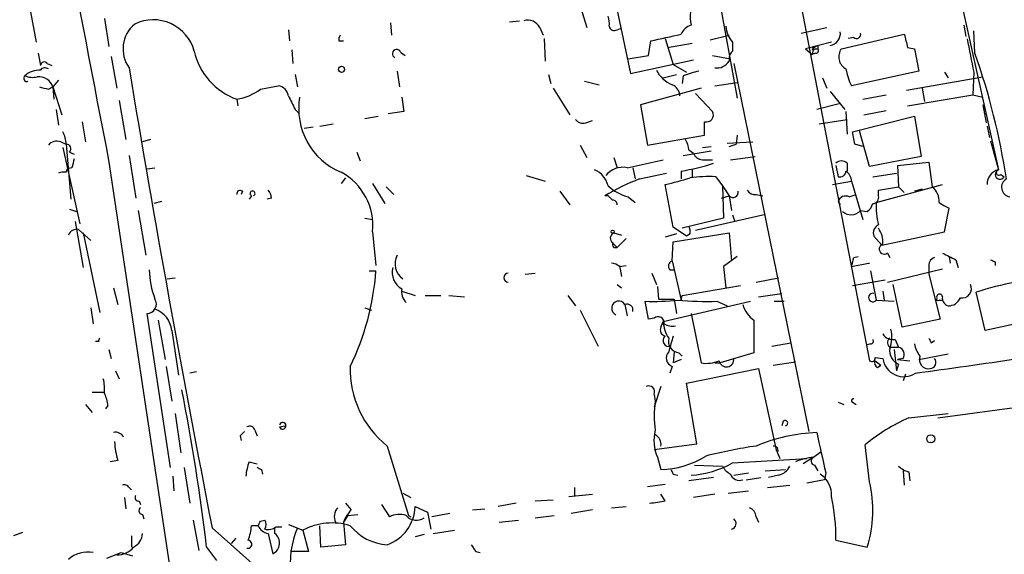
# Model space of a CAD drawing. Extents: x 1 to 877, y 1 to 891.
# Drawn here: x 133 to 207, y 155 to 195 of the extents above; entities that cross this region are included whole.
import ezdxf

# ---------------------------------------------------------------- set-up
doc = ezdxf.new("R2010")
doc.units = 0
doc.header["$MEASUREMENT"] = 0
doc.layers.add('MAIN', color=5, linetype='CONTINUOUS')

msp = doc.modelspace()

# ---------------------------------------------------------------- linework, layer by layer
at = {"layer": 'MAIN'}
for p, q in [((180.1707, 227.4993), (187.1133, 189.4839)), ((200.4907, 212.6826), (206.8407, 184.0653)), ((190.9233, 201.7606), (197.104, 169.6719)), ((175.0907, 197.0193), (175.768, 194.8179)), ((133.7733, 196.0033), (134.1967, 193.7173)), ((139.3613, 195.4953), (139.7, 193.3786)), ((178.054, 196.0879), (179.07, 191.3466)), ((160.9513, 195.1566), (161.036, 194.2253)), ((169.926, 195.2413), (170.688, 195.3259)), ((172.212, 194.8179), (172.466, 194.2253)), ((178.054, 194.6486), (178.308, 194.7333)), ((191.9393, 194.3946), (193.8867, 194.8179)), ((204.216, 194.9873), (204.3853, 194.1406)), ((153.2467, 194.6486), (153.3313, 193.8019)), ((172.5507, 193.9713), (172.6353, 192.2779)), ((181.6947, 193.9713), (182.2873, 192.0239)), ((185.0813, 193.8866), (186.5207, 194.2253)), ((194.9873, 193.2093), (199.7287, 194.3099)), ((195.9187, 194.0559), (195.4953, 193.9713)), ((205.0627, 192.8706), (204.978, 194.5639)), ((157.0567, 193.8019), (157.3953, 193.8019)), ((180.4247, 192.7013), (180.594, 193.8019)), ((181.864, 193.2939), (183.7267, 193.6326)), ((186.7747, 193.7173), (186.7747, 193.0399)), ((194.2253, 193.7173), (192.278, 193.2093)), ((192.8707, 193.2939), (192.786, 192.7859)), ((193.2093, 193.4633), (193.2093, 193.2093)), ((199.9827, 193.2939), (200.4907, 193.2093)), ((134.366, 192.8706), (134.5353, 191.9393)), ((139.8693, 192.6166), (140.2927, 190.2459)), ((153.5007, 193.1246), (153.5853, 192.1086)), ((161.7133, 192.9553), (162.052, 192.7013)), ((178.9007, 192.4473), (180.4247, 192.7013)), ((185.2507, 192.7013), (186.6053, 192.4473)), ((192.278, 193.2093), (192.786, 192.7859)), ((193.04, 192.8706), (192.786, 192.7859)), ((192.9553, 193.2093), (193.2093, 193.2093)), ((200.4907, 193.2093), (200.8293, 191.5159)), ((135.0433, 192.1086), (135.382, 191.9393)), ((179.07, 191.3466), (183.8113, 192.3626)), ((182.2873, 192.0239), (183.3033, 191.4313)), ((186.8593, 192.1086), (192.532, 164.3379)), ((153.7547, 191.2619), (153.924, 190.3306)), ((161.4593, 191.5159), (161.6287, 190.3306)), ((172.8893, 191.2619), (173.0587, 190.5846)), ((181.5253, 191.0079), (182.5413, 191.2619)), ((183.0493, 191.1773), (182.9647, 190.5846)), ((193.548, 191.0079), (193.8867, 190.2459)), ((200.8293, 191.5159), (195.7493, 190.4153)), ((199.898, 190.0766), (205.6553, 191.0926)), ((202.7767, 191.4313), (203.0307, 191.0079)), ((204.978, 191.4313), (204.8933, 189.7379)), ((135.128, 190.1613), (135.4667, 190.3306)), ((135.89, 190.8386), (135.4667, 190.3306)), ((135.4667, 190.3306), (135.5513, 189.3993)), ((135.4667, 190.3306), (136.144, 188.2139)), ((151.13, 190.1613), (152.4847, 190.4153)), ((173.228, 190.2459), (174.498, 188.2139)), ((175.5987, 190.7539), (176.6993, 190.4999)), ((184.404, 190.2459), (179.832, 188.9759)), ((185.42, 190.4153), (187.1133, 190.6693)), ((201.0833, 190.2459), (201.2527, 189.2299)), ((161.798, 189.5686), (161.9673, 188.4679)), ((185.2507, 188.4679), (183.9807, 189.8226)), ((194.1407, 189.9919), (195.2413, 188.6373)), ((196.596, 189.3993), (198.374, 189.7379)), ((199.9827, 188.8913), (204.8933, 189.7379)), ((204.8933, 189.7379), (205.6553, 189.5686)), ((140.462, 189.3146), (140.97, 186.3513)), ((149.352, 189.3993), (149.4367, 188.8913)), ((179.832, 188.9759), (180.34, 185.9279)), ((194.818, 189.0606), (193.1247, 188.6373)), ((205.6553, 188.9759), (205.9093, 187.6213)), ((135.7207, 188.6373), (135.89, 187.4519)), ((153.7547, 188.6373), (154.0087, 188.3833)), ((159.004, 187.9599), (160.02, 188.1293)), ((161.9673, 188.4679), (160.782, 188.2986)), ((195.326, 188.4679), (195.4107, 186.7746)), ((195.834, 186.9439), (200.4907, 188.1293)), ((196.6807, 188.2139), (198.374, 188.5526)), ((200.4907, 188.1293), (200.9987, 185.0813)), ((137.668, 187.7059), (137.922, 186.1819)), ((155.1093, 187.2826), (154.432, 187.1979)), ((155.6173, 187.3673), (156.6333, 187.5366)), ((175.6833, 187.6213), (176.1913, 187.7906)), ((193.294, 187.5366), (195.4107, 187.8753)), ((205.994, 187.3673), (206.1633, 186.5206)), ((180.34, 185.9279), (184.658, 186.6899)), ((187.1133, 186.6899), (187.0287, 186.0126)), ((196.0033, 186.0126), (195.834, 186.9439)), ((197.104, 184.3193), (196.342, 187.0286)), ((136.0593, 186.1819), (136.4827, 186.0126)), ((136.4827, 186.0126), (136.8213, 181.8639)), ((142.8327, 186.3513), (142.24, 186.1819)), ((175.26, 185.9279), (175.768, 184.9966)), ((184.4887, 185.7586), (185.166, 185.8433)), ((186.3513, 186.0973), (188.2987, 186.1819)), ((186.5207, 185.8433), (187.0287, 186.0126)), ((196.596, 185.8433), (196.0033, 186.0126)), ((206.248, 186.2666), (206.8407, 184.0653)), ((136.2287, 185.7586), (137.4987, 180.0013)), ((136.7367, 185.4199), (137.0753, 185.2506)), ((141.224, 185.1659), (141.732, 181.9486)), ((158.4113, 185.4199), (158.6653, 184.7426)), ((183.0493, 185.1659), (185.166, 185.5046)), ((183.4727, 185.5893), (183.8113, 185.3353)), ((186.6053, 184.8273), (188.468, 185.0813)), ((200.9987, 185.0813), (197.104, 184.3193)), ((139.7, 184.6579), (145.7113, 144.6106)), ((177.8, 184.9966), (178.054, 184.2346)), ((178.816, 184.2346), (181.5253, 184.8273)), ((184.4887, 184.8273), (185.2507, 184.8273)), ((194.564, 184.4039), (194.7333, 183.5573)), ((195.4107, 184.5733), (195.4107, 183.9806)), ((199.2207, 184.4039), (201.5913, 184.6579)), ((199.2207, 184.4039), (199.3053, 182.7953)), ((201.5913, 184.6579), (201.8453, 182.7953)), ((136.4827, 183.8959), (136.5673, 184.1499)), ((136.906, 184.2346), (136.5673, 184.1499)), ((142.5787, 184.1499), (143.1713, 184.2346)), ((171.196, 183.6419), (172.6353, 183.2186)), ((179.2393, 184.2346), (179.4087, 183.3879)), ((179.7473, 183.3879), (181.7793, 183.8113)), ((182.88, 183.9806), (182.88, 183.3879)), ((183.7267, 184.1499), (183.7267, 183.5573)), ((185.5047, 183.5573), (186.0127, 182.8799)), ((197.358, 183.5573), (199.136, 183.8113)), ((207.01, 183.7266), (207.264, 183.5573)), ((157.5647, 183.4726), (157.226, 183.0493)), ((159.5967, 183.0493), (160.528, 181.5253)), ((182.2873, 179.7473), (181.6947, 182.9646)), ((186.0127, 182.8799), (186.5207, 182.1179)), ((186.0127, 182.8799), (186.0973, 180.4246)), ((194.31, 182.9646), (195.7493, 183.2186)), ((195.7493, 183.2186), (196.596, 180.3399)), ((197.612, 181.6099), (202.6073, 182.9646)), ((149.7753, 182.4566), (149.6907, 182.2026)), ((150.4527, 182.1179), (150.2833, 181.8639)), ((160.6127, 182.7953), (161.2053, 182.2026)), ((173.736, 182.4566), (174.498, 181.4406)), ((177.3767, 182.1179), (177.1227, 182.1179)), ((185.928, 181.9486), (186.5207, 182.1179)), ((186.5207, 182.1179), (186.69, 181.0173)), ((188.5527, 182.2026), (189.0607, 182.1179)), ((195.58, 182.0333), (196.088, 182.2026)), ((197.7813, 182.5413), (199.3053, 182.7953)), ((197.7813, 182.1179), (197.7813, 182.5413)), ((199.3053, 182.7953), (199.7287, 182.3719)), ((201.0833, 182.6259), (200.4907, 182.4566)), ((143.6793, 181.6946), (143.0867, 181.5253)), ((151.9767, 181.9486), (151.638, 181.8639)), ((178.9007, 182.0333), (179.4087, 181.6099)), ((194.7333, 181.6946), (194.9027, 181.4406)), ((136.7367, 181.1019), (137.2447, 180.9326)), ((141.9013, 181.0173), (142.494, 177.6306)), ((189.1453, 180.6786), (183.9807, 179.4933)), ((186.7747, 180.6786), (186.944, 180.1706)), ((196.4267, 181.0173), (196.9347, 180.9326)), ((202.7767, 179.4086), (203.1153, 181.1866)), ((137.16, 180.1706), (137.7527, 176.6993)), ((159.004, 180.4246), (159.5967, 180.3399)), ((186.0973, 180.4246), (182.9647, 179.6626)), ((137.414, 179.5779), (138.3453, 178.7313)), ((137.7527, 179.3239), (139.0227, 173.3126)), ((159.5967, 179.4086), (159.8507, 176.8686)), ((177.8, 179.3239), (178.3927, 179.1546)), ((182.5413, 179.2393), (181.6947, 178.9853)), ((183.3033, 179.0699), (182.2873, 179.7473)), ((182.2873, 178.6466), (186.5207, 179.3239)), ((183.5573, 179.2393), (183.3033, 179.0699)), ((186.5207, 179.3239), (186.69, 177.2073)), ((198.0353, 178.3926), (202.7767, 179.4086)), ((177.7153, 178.5619), (178.054, 178.2233)), ((178.7313, 178.9006), (178.054, 178.2233)), ((182.2027, 177.2073), (182.2873, 178.6466)), ((197.4427, 179.0699), (198.0353, 178.3926)), ((177.8, 178.2233), (178.054, 178.2233)), ((198.4587, 177.7999), (198.628, 177.4613)), ((178.2233, 176.7839), (178.7313, 176.8686)), ((178.2233, 176.8686), (178.3927, 176.0219)), ((182.2027, 177.2073), (182.88, 174.2439)), ((187.1133, 177.5459), (186.0973, 176.7839)), ((195.7493, 176.7839), (197.0193, 177.0379)), ((195.9187, 177.4613), (196.2573, 177.5459)), ((202.2687, 165.3539), (288.544, 177.1226)), ((203.1153, 177.5459), (203.2, 177.0379)), ((203.6233, 177.2919), (203.7927, 176.6993)), ((206.5867, 177.1226), (206.5867, 176.8686)), ((159.3427, 176.4453), (159.8507, 176.4453)), ((171.1113, 176.1913), (171.8733, 176.2759)), ((180.6787, 176.2759), (181.0173, 175.4293)), ((182.0333, 176.5299), (182.372, 176.5299)), ((186.0973, 176.7839), (186.2667, 175.1753)), ((197.1887, 176.4453), (197.612, 174.2439)), ((198.4587, 175.5986), (202.6073, 176.6146)), ((201.5913, 176.6993), (201.5913, 176.1913)), ((201.5913, 176.1913), (202.438, 172.8046)), ((144.1027, 175.8526), (144.6953, 175.9373)), ((178.054, 175.4293), (178.3927, 175.1753)), ((188.5527, 175.5986), (190.246, 175.9373)), ((195.834, 175.3446), (198.2893, 175.7679)), ((199.5593, 172.2119), (198.882, 175.4293)), ((140.0387, 175.1753), (140.3773, 173.9053)), ((161.798, 174.9213), (162.814, 174.5826)), ((181.102, 175.2599), (181.1867, 174.3286)), ((182.9647, 174.5826), (187.3673, 175.3446)), ((188.722, 174.4979), (190.5, 174.7519)), ((198.12, 174.9213), (198.2047, 174.2439)), ((205.8247, 171.9579), (205.1473, 174.8366)), ((163.576, 174.5826), (164.7613, 174.5826)), ((165.354, 174.5826), (166.5393, 174.4979)), ((174.3287, 174.5826), (174.9213, 173.8206)), ((178.6467, 173.9053), (178.816, 173.0586)), ((180.4247, 172.8046), (180.1707, 174.1593)), ((181.1867, 174.3286), (182.372, 174.3286)), ((181.5253, 172.6353), (188.1293, 174.1593)), ((182.372, 174.3286), (182.5413, 173.2279)), ((182.88, 174.2439), (182.9647, 174.5826)), ((185.5893, 174.1593), (186.3513, 173.8206)), ((189.9073, 174.1593), (190.6693, 174.1593)), ((197.612, 174.2439), (198.9667, 174.1593)), ((202.3533, 174.2439), (202.6073, 174.2439)), ((138.3453, 173.6513), (138.5147, 172.4659)), ((144.3567, 161.6286), (142.5787, 173.2279)), ((159.004, 173.6513), (159.512, 173.4819)), ((175.26, 173.4819), (176.6147, 170.7726)), ((183.642, 173.2279), (184.404, 169.5026)), ((143.4253, 172.7199), (143.9333, 169.7566)), ((180.848, 172.8893), (180.4247, 172.8046)), ((181.356, 172.2119), (181.5253, 172.6353)), ((188.3833, 172.7199), (188.3833, 170.2646)), ((202.438, 172.8046), (199.5593, 172.2119)), ((209.042, 172.6353), (205.8247, 171.9579)), ((144.4413, 171.9579), (144.9493, 168.5713)), ((138.938, 171.1113), (138.684, 171.1113)), ((189.738, 170.7726), (191.1773, 171.0266)), ((197.1887, 170.9419), (196.85, 170.8573)), ((199.0513, 171.2806), (199.3053, 170.6879)), ((201.7607, 171.0266), (202.0147, 171.1959)), ((139.7, 170.5186), (139.8693, 169.8413)), ((182.372, 170.3493), (182.2873, 169.5026)), ((182.7107, 170.2646), (182.9647, 170.0106)), ((188.3833, 170.2646), (185.8433, 169.5026)), ((198.7127, 170.6879), (199.3053, 170.6879)), ((198.9667, 170.5186), (199.136, 168.9099)), ((200.8293, 169.7566), (203.0307, 170.1799)), ((182.88, 169.7566), (182.2873, 169.5026)), ((185.42, 169.5026), (185.8433, 169.5026)), ((189.8227, 169.3333), (191.516, 169.5873)), ((197.5273, 169.9259), (198.12, 169.8413)), ((197.5273, 169.6719), (197.9507, 169.3333)), ((199.644, 169.8413), (199.2207, 169.7566)), ((199.2207, 169.7566), (200.152, 169.6719)), ((140.208, 168.9099), (140.462, 168.3173)), ((144.018, 169.2486), (144.4413, 166.6239)), ((146.304, 168.8253), (145.796, 168.7406)), ((182.2027, 169.2486), (182.0333, 168.7406)), ((183.3033, 167.9786), (188.722, 169.0793)), ((188.722, 169.0793), (190.0767, 162.8139)), ((197.6967, 169.1639), (197.9507, 169.3333)), ((199.3053, 169.4179), (199.136, 168.9099)), ((184.0653, 163.4066), (183.3033, 167.9786)), ((199.8133, 168.6559), (199.644, 168.1479)), ((138.43, 167.3013), (139.3613, 167.3013)), ((181.356, 167.7246), (180.848, 166.2006)), ((180.848, 167.1319), (180.9327, 166.6239)), ((194.7333, 166.5393), (195.1567, 166.3699)), ((195.834, 166.5393), (196.088, 166.3699)), ((137.922, 166.3699), (138.43, 165.7773)), ((139.6153, 166.2853), (139.446, 166.0313)), ((144.6953, 165.6926), (145.1187, 162.7293)), ((190.5847, 165.0999), (190.5, 164.7613)), ((200.0673, 165.3539), (203.0307, 165.6926)), ((150.7067, 164.4226), (150.876, 163.9993)), ((152.5693, 164.6766), (152.9927, 164.7613)), ((149.606, 163.9993), (149.6907, 163.6606)), ((160.6973, 163.2373), (162.306, 157.9879)), ((180.848, 162.9833), (184.0653, 163.4066)), ((192.8707, 162.3906), (193.4633, 162.8139)), ((197.104, 160.5279), (196.7653, 163.3219)), ((140.3773, 162.1366), (139.7847, 162.0519)), ((150.2833, 162.0519), (150.876, 161.8826)), ((181.102, 162.3906), (181.356, 161.4593)), ((186.7747, 161.9673), (192.3627, 162.3059)), ((190.1613, 162.7293), (190.3307, 162.3059)), ((192.8707, 162.3906), (192.1087, 161.8826)), ((145.3727, 161.6286), (145.796, 158.9193)), ((151.2147, 161.4593), (151.2993, 161.1206)), ((183.896, 161.7979), (186.0127, 161.7133)), ((189.23, 161.3746), (190.754, 161.4593)), ((192.9553, 161.7979), (193.2093, 161.3746)), ((199.644, 161.3746), (199.7287, 160.2739)), ((200.0673, 161.2899), (200.152, 160.6126)), ((144.526, 160.9513), (144.6107, 159.8506)), ((182.2873, 161.1206), (182.626, 161.0359)), ((185.3353, 160.8666), (183.4727, 160.6126)), ((186.8593, 161.0359), (187.96, 161.2053)), ((187.7907, 160.6973), (188.8913, 160.8666)), ((190.246, 161.0359), (189.484, 160.8666)), ((193.7173, 160.6973), (192.3627, 160.4433)), ((193.802, 161.2053), (193.7173, 160.6973)), ((141.224, 160.1046), (141.3933, 159.9353)), ((174.8367, 160.1046), (174.8367, 159.5119)), ((180.34, 160.1893), (181.6947, 160.3586)), ((186.436, 159.6813), (187.96, 159.8506)), ((189.3993, 160.1046), (191.0927, 160.2739)), ((140.8853, 159.3426), (140.97, 158.4959)), ((141.986, 159.0886), (142.0707, 158.8346)), ((161.8827, 159.6813), (162.4753, 159.3426)), ((171.8733, 159.0886), (173.228, 159.1733)), ((174.4133, 159.4273), (176.1913, 159.5966)), ((181.6947, 159.0886), (181.356, 159.5966)), ((185.42, 159.5966), (183.8113, 159.3426)), ((157.5647, 158.9193), (157.988, 158.4113)), ((160.274, 158.8346), (160.8667, 157.9033)), ((162.814, 158.6653), (163.7453, 158.2419)), ((167.132, 158.4113), (168.0633, 158.4959)), ((170.434, 158.9193), (169.0793, 158.6653)), ((176.1913, 158.4113), (174.5827, 158.1573)), ((177.6307, 158.5806), (178.7313, 158.6653)), ((142.24, 158.0726), (142.3247, 157.7339)), ((146.05, 157.6493), (146.4733, 155.3633)), ((151.13, 157.5646), (151.4687, 157.6493)), ((157.734, 157.9879), (157.3953, 157.4799)), ((157.734, 157.9879), (158.496, 158.0726)), ((162.306, 157.9879), (162.4753, 157.9033)), ((163.7453, 158.2419), (163.9993, 156.9719)), ((165.4387, 158.1573), (164.084, 157.9033)), ((169.164, 157.4799), (170.6033, 157.6493)), ((171.8733, 157.8186), (173.3127, 157.9879)), ((188.5527, 157.9033), (188.722, 157.4799)), ((147.4893, 157.0566), (152.654, 152.4846)), ((150.9607, 157.2259), (150.4527, 157.2259)), ((152.2307, 156.6333), (152.2307, 157.0566)), ((152.3153, 157.1413), (152.7387, 157.1413)), ((153.2467, 157.3106), (154.3473, 156.8873)), ((154.3473, 156.8873), (154.7707, 155.2786)), ((155.702, 155.6173), (155.6173, 157.2259)), ((157.3953, 157.4799), (157.5647, 155.7866)), ((164.1687, 156.6333), (165.7773, 156.8873)), ((133.1807, 156.7179), (132.5033, 156.4639)), ((141.3933, 156.4639), (141.3933, 155.6173)), ((149.2673, 156.2946), (148.9287, 155.8713)), ((151.7227, 156.6333), (152.0613, 155.1093)), ((163.4913, 156.5486), (162.814, 156.3793)), ((194.564, 156.1253), (196.9347, 155.6173)), ((147.066, 155.6173), (147.828, 154.6013)), ((157.5647, 155.7866), (155.702, 155.6173)), ((139.5307, 154.7706), (140.6313, 155.1939)), ((140.6313, 155.1939), (141.478, 154.9399)), ((154.7707, 155.2786), (153.5007, 155.2786)), ((167.386, 155.2786), (167.7247, 155.1939))]:
    msp.add_line(p, q, dxfattribs=at)
for centre, radius in [((157.2542, 191.6571), 0.2275), ((177.7153, 179.4086), 0.1197), ((201.7289, 163.7771), 0.3085)]:
    msp.add_circle(centre, radius, dxfattribs=at)
for centre, radius, start, end in [((9259.0551, 1938.574), 9286.488, 190.65751889, 190.8867023), ((186.2737, 195.6343), 2.7101, 151.32694, 193.812165), ((175.8949, 195.1144), 1.5806, 352.299482, 20.370222), ((143.1894, 193.1961), 2.4283, 129.423712, 215.966659), ((143.0472, 192.1925), 3.2017, 15.347565, 115.927986), ((171.3018, 194.331), 1.0322, 28.143992, 105.456665), ((177.8423, 194.9732), 0.3875, 190.497939, 303.11188), ((184.0354, 193.7775), 1.2722, 108.013371, 155.26009), ((188.1791, 195.0207), 1.916, 183.533805, 222.863878), ((157.735, 193.8865), 0.6836, 150.288387, 187.109421), ((54.7394, 765.5453), 585.4314, 282.41421, 282.643397), ((193.9895, 194.3704), 0.9197, 279.463347, 6.800464), ((196.1304, 194.2887), 0.3147, 227.717737, 19.667298), ((453.8555, 257.3018), 261.8175, 193.921641, 194.150824), ((839.7235, 319.7012), 647.5763, 191.195341, 191.424524), ((192.8707, 193.2093), 0.0846, 90, 0), ((150.69, 278.0286), 94.6529, 296.463995, 296.693178), ((151.0668, 194.1566), 5.0569, 192.757511, 250.177969), ((161.417, 192.8282), 0.3224, 23.217258, 246.799076), ((187.2822, 192.4474), 0.7801, 130.58138, 192.548723), ((193.04, 193.0823), 0.2116, 270, 36.875312), ((195.8098, 192.5925), 1.0281, 143.133446, 241.92948), ((156.9991, 175.8174), 50.9992, 8.536732, 19.534934), ((134.8196, 191.9331), 0.2844, 38.11535, 178.750695), ((134.874, 191.3466), 0.4234, 53.132809, 143.132809), ((1327.1268, 387.8879), 1202.0099, 189.3902686, 191.0717304), ((185.571, 192.8891), 1.1294, 262.316178, 327.235816), ((133.5155, 190.9887), 0.2509, 131.267552, 290.652255), ((134.4768, 189.8932), 1.7084, 88.037664, 131.267008), ((133.9427, 192.5322), 1.4789, 246.373063, 283.235639), ((134.4018, 189.977), 1.1221, 18.368745, 96.164824), ((183.1842, 192.7456), 2.4508, 207.852181, 246.391907), ((185.8396, 183.6531), 8.0249, 101.536348, 110.346967), ((199.4759, 192.3629), 4.2048, 189.27348, 207.59252), ((177.1217, 359.6002), 174.5652, 255.851163, 256.080306), ((152.3577, 189.5263), 0.898, 8.130102, 81.869898), ((181.8448, 189.6187), 0.9511, 2.084754, 67.895435), ((148.7432, 193.2751), 3.9233, 278.926922, 307.471003), ((407.5005, 316.1452), 283.981, 206.45046, 206.679643), ((159.2316, 188.7048), 5.2104, 170.457231, 247.360934), ((184.8057, 188.2026), 0.5182, 253.439491, 30.802542), ((175.4717, 188.2563), 0.6694, 214.691906, 288.429535), ((-69.3419, 187.1979), 254.0004, 359.885409, 0.114591), ((134.2258, 185.8974), 2.2598, 2.922039, 27.586725), ((135.7629, 185.4344), 0.8041, 68.370598, 142.142514), ((136.4848, 185.6627), 0.3499, 316.053836, 90.343869), ((181.9481, 185.5044), 1.527, 3.187323, 33.684864), ((184.5673, 185.6377), 0.8142, 201.80141, 264.460259), ((306.3449, 142.2409), 174.5652, 165.851163, 166.080306), ((180.4579, 199.3962), 15.6047, 278.929315, 288.213528), ((194.9873, 184.1286), 0.614, 46.405547, 133.587694), ((136.3132, 182.9647), 0.9465, 79.683783, 116.559637), ((155.0532, 179.8781), 4.5677, 354.100313, 61.595767), ((175.6831, 182.4564), 1.7458, 14.039427, 67.161251), ((178.492, 182.6344), 1.6326, 78.553797, 141.895401), ((185.0398, 171.8164), 11.7501, 87.732465, 97.248278), ((194.8651, 183.9994), 0.4613, 253.399492, 357.664214), ((194.7759, 183.1764), 0.9743, 2.482401, 55.626552), ((207.0144, 183.0557), 1.0245, 99.762071, 185.101767), ((206.9454, 183.7222), 0.3587, 106.970032, 332.63496), ((206.8648, 183.8657), 0.201, 96.88465, 316.229162), ((186.2983, 166.5024), 18.1117, 111.20456, 120.43831), ((179.7106, 185.2863), 3.3523, 225.876236, 256.019303), ((177.1538, 203.2825), 20.8191, 282.59815, 287.913295), ((207.8022, 182.756), 0.7318, 120.276165, 260.966317), ((149.6059, 182.2591), 0.2601, 49.379598, 192.545532), ((150.5374, 182.2873), 0.1894, 296.537987, 243.434949), ((151.0192, 181.889), 0.9594, 3.561805, 42.837328), ((92.896, 97.2986), 119.7134, 44.885409, 45.114591), ((186.8103, 182.3853), 0.3942, 222.717606, 10.420548), ((188.468, 182.8799), 0.6826, 209.738635, 277.12814), ((195.3029, 181.4983), 0.6025, 62.618377, 160.984625), ((197.3392, 181.9862), 0.4613, 272.335786, 16.588605), ((200.9567, 181.7129), 1.4004, 355.782042, 50.615598), ((177.7576, 181.4829), 0.2994, 351.878017, 98.121983), ((196.2568, 181.8643), 1.1522, 306.039438, 342.889228), ((203.6248, 181.356), 6.0182, 177.582031, 193.837896), ((205.4855, 186.3507), 5.6821, 236.547652, 245.345994), ((195.7089, 181.6215), 0.9382, 227.246081, 319.911385), ((198.0352, 179.324), 0.6447, 113.192756, 203.212594), ((137.282, 178.918), 0.673, 78.688398, 159.416053), ((177.9895, 178.9171), 0.4488, 114.977557, 232.333315), ((182.6265, 179.4088), 0.9461, 349.679445, 26.565051), ((196.2717, 178.5902), 1.8517, 356.504536, 35.389486), ((178.181, 178.5197), 0.4827, 164.757374, 217.88123), ((198.2259, 178.1069), 0.3852, 105.955611, 307.173267), ((162.6466, 176.9739), 1.3568, 151.052857, 235.734851), ((330.1252, 431.5657), 284.0033, 243.320366, 243.549531), ((177.5719, 176.0824), 0.9573, 47.120783, 86.478547), ((182.344, 176.8121), 0.4197, 109.674027, 222.247978), ((26.484, 219.4726), 174.5654, 345.845185, 346.074368), ((197.0617, 177.6777), 0.6412, 266.208512, 273.782572), ((202.202, 176.8586), 0.6311, 107.263584, 194.619728), ((248.7573, 261.9122), 94.6976, 243.327176, 243.556278), ((149.4233, 176.6722), 6.6768, 181.221212, 200.548814), ((140.6559, 177.7775), 19.241, 333.687442, 356.029798), ((162.5242, 176.3433), 1.4479, 165.767013, 239.898795), ((169.8414, 175.9372), 0.3381, 90.016946, 269.983049), ((204.0812, 175.1176), 0.7143, 260.393944, 25.8692), ((212.28, 153.2409), 22.7431, 100.563277, 108.277529), ((162.856, 174.8788), 1.079, 168.679654, 228.18962), ((197.358, 174.4415), 0.3218, 74.737072, 322.11877), ((202.3896, 174.4859), 0.218, 3.155049, 199.448781), ((142.5605, 173.9475), 0.7198, 271.448806, 31.961517), ((178.181, 173.6372), 0.5374, 29.928712, 246.798609), ((178.816, 173.5031), 0.4364, 345.966941, 112.827922), ((180.7642, 192.6066), 18.4568, 268.157274, 275.789453), ((184.8274, 199.4129), 25.2651, 265.00136, 271.728087), ((189.7378, 174.5823), 2.3029, 197.09651, 233.972078), ((202.2687, 174.3286), 0.1198, 135, 314.966157), ((203.1975, 174.3959), 0.5989, 170.194838, 253.83124), ((203.0794, 174.7721), 0.9527, 267.070024, 337.876971), ((142.5384, 171.7613), 1.913, 5.898642, 70.680413), ((181.1443, 172.5251), 0.4694, 352.755391, 129.13056), ((184.2758, 172.8467), 2.7586, 184.395042, 212.480272), ((182.2449, 173.4392), 1.1621, 236.882912, 280.501532), ((181.7793, 172.0002), 0.4732, 153.429535, 259.701651), ((198.8678, 172.113), 0.8524, 208.681808, 282.43184), ((196.6553, 171.4415), 2.1434, 336.979367, 16.286508), ((139.1073, 171.196), 0.1893, 116.551512, 206.578587), ((181.9665, 171.187), 0.4412, 128.023034, 290.081846), ((182.8299, 171.1612), 0.9045, 166.95933, 262.427124), ((478.4196, 86.2986), 308.155, 163.942551, 164.171752), ((197.1887, 171.1536), 0.2116, 270, 36.875312), ((198.8308, 171.0467), 0.3777, 122.478174, 251.780899), ((202.7963, 171.428), 2.3563, 191.905565, 216.980293), ((286.3309, 213.5359), 94.6528, 206.4572, 206.686438), ((182.4425, 169.8836), 0.6788, 136.67749, 249.311568), ((199.7345, 170.4493), 1.1172, 172.07661, 247.406174), ((199.1572, 170.1376), 0.5699, 328.672427, 74.937113), ((184.785, 171.9584), 2.4852, 261.18127, 293.066602), ((186.309, 169.7566), 0.5528, 188.750102, 8.750102), ((197.2733, 169.8695), 0.2602, 229.410647, 12.519254), ((197.8661, 169.5026), 0.3787, 153.44848, 243.428183), ((199.6863, 170.0463), 1.5797, 187.456584, 304.249416), ((159.8098, 481.6078), 315.5118, 277.423617, 278.837004), ((201.5537, 169.7566), 0.6883, 158.343897, 280.235599), ((201.6441, 169.5497), 0.4716, 273.879552, 38.196807), ((165.3874, 169.0722), 7.4862, 178.64979, 231.207635), ((136.0131, 167.5129), 3.3613, 354.942767, 13.846069), ((137.3625, 166.1712), 2.2557, 2.899444, 27.610188), ((-7.1366, 137.458), 155.2682, 6.716367, 11.145155), ((180.45, 167.3266), 0.4431, 333.932306, 116.067694), ((188.0417, 165.5232), 7.1937, 171.198673, 188.80054), ((195.8763, 166.6663), 0.1339, 71.537987, 251.578587), ((152.8064, 164.7612), 0.2518, 199.636983, 160.341584), ((190.7298, 164.9608), 0.201, 276.916373, 136.209443), ((205.6565, 152.5726), 13.9499, 113.619524, 129.595587), ((140.2018, 163.5936), 0.6796, 28.190535, 103.886967), ((234.4128, 79.5062), 119.7133, 134.876948, 135.106165), ((150.3257, 164.352), 0.3875, 10.497939, 123.11188), ((183.861, 163.6435), 3.0302, 165.101103, 204.423455), ((193.6331, 151.1705), 13.0927, 92.225405, 112.832211), ((955.4574, 332.053), 780.5818, 192.4136199, 192.6428045), ((145.5761, 163.7961), 5.4572, 182.312515, 197.703514), ((180.5798, 163.3783), 0.7889, 349.704248, 63.428453), ((194.0782, 125.7039), 37.9379, 98.374675, 104.245249), ((189.865, 162.8986), 0.3413, 330.257201, 97.11877), ((155.0086, 160.3818), 5.0118, 160.534663, 173.475233), ((181.197, 168.1419), 6.6845, 271.362989, 302.035003), ((193.5487, 156.8002), 5.6314, 96.915022, 111.159209), ((193.0118, 162.1084), 0.3155, 116.565051, 259.687035), ((193.3753, 246.2289), 94.6752, 243.327151, 243.556307), ((266.8476, 203.5999), 94.6305, 206.443636, 206.6729), ((183.1659, 168.3713), 7.3508, 273.713542, 299.402251), ((187.3252, 162.433), 1.4969, 208.737847, 241.253601), ((189.9354, 162.292), 1.2939, 283.889111, 333.432969), ((200.4725, 162.9165), 1.6763, 225.870102, 256.011837), ((187.2753, 161.3584), 0.7109, 199.541065, 291.573922), ((192.4471, 159.5966), 1.7862, 354.561341, 58.563135), ((188.0993, 158.3801), 9.2573, 342.635711, 13.415521), ((140.8854, 159.9354), 0.3785, 26.551512, 116.585359), ((141.9295, 159.3425), 0.2602, 139.379598, 282.545532), ((138.7775, 455.3504), 299.3542, 278.013481, 278.242666), ((181.2196, 156.4249), 13.3478, 358.713848, 12.999153), ((142.246, 158.3568), 0.2843, 128.071195, 268.790557), ((157.7128, 157.9033), 1.0038, 137.563891, 204.948961), ((159.8644, 156.563), 2.6338, 135.432244, 159.627527), ((159.6317, 158.7877), 3.1847, 289.548414, 357.797333), ((187.7422, 157.8245), 0.8144, 5.553068, 68.194671), ((66.3804, 199.7152), 94.6529, 333.327125, 333.556335), ((150.8756, 157.3106), 0.683, 330.270726, 29.729274), ((161.601, 156.4548), 1.624, 70.739424, 116.882192), ((162.9092, 158.665), 1.0272, 221.234722, 304.517715), ((186.616, 157.3882), 0.4227, 280.079412, 54.862523), ((147.2985, 157.3742), 3.1577, 336.702057, 357.308125), ((151.8645, 157.6019), 0.9789, 202.588348, 261.671242), ((151.7226, 157.9034), 0.9655, 254.753209, 307.872902), ((160.4855, 154.305), 7.1151, 157.249, 186.491457), ((156.5341, 152.7632), 4.668, 72.943474, 117.934728), ((160.9846, 159.7758), 3.9995, 219.609128, 265.880702), ((141.0489, 156.6936), 1.1926, 295.518699, 357.101848), ((150.1791, 155.8257), 0.3002, 257.477402, 86.257012), ((151.6821, 155.9229), 0.8976, 294.989129, 52.323209), ((140.3529, 156.5527), 1.5292, 267.743981, 322.289319), ((294.205, 240.1998), 152.6259, 213.578058, 213.807262), ((138.0913, 153.0775), 2.1584, 78.686944, 131.824231)]:
    msp.add_arc(centre, radius, start, end, dxfattribs=at)

doc.saveas('drawing.dxf')
